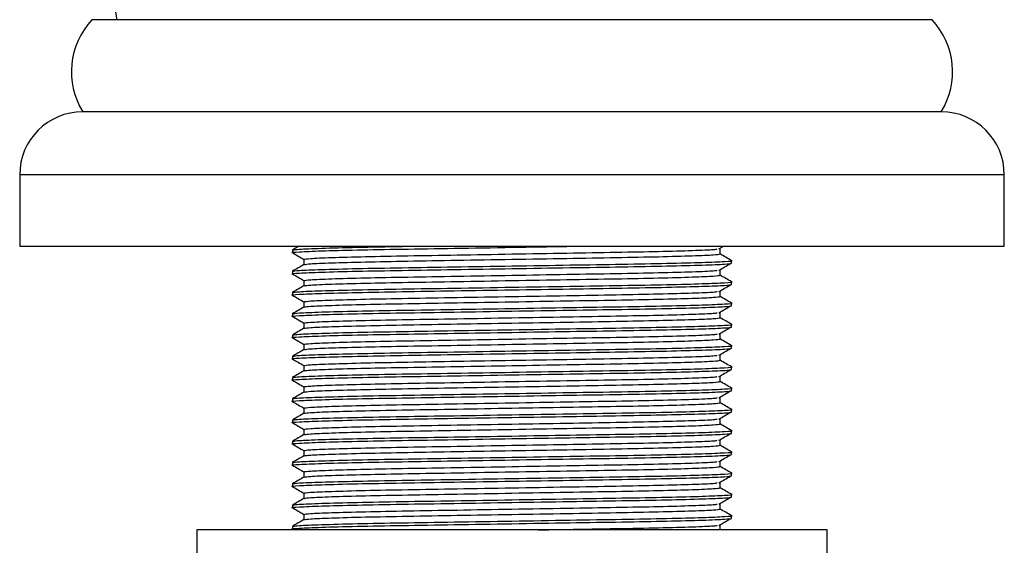
# Model space of a CAD drawing. Units: millimetres. Extents: x 5 to 995, y 5 to 995.
# Drawn here: x 608 to 643, y 576 to 594 of the extents above; entities that cross this region are included whole.
import ezdxf

# ---------------------------------------------------------------- set-up
doc = ezdxf.new("R2010")
doc.units = ezdxf.units.MM

msp = doc.modelspace()

# ---------------------------------------------------------------- linework, layer by layer
at = {"color": 7, "linetype": 'Continuous', "lineweight": 25}
for p, q in [((639.985, 594.403), (610.335, 594.403)), ((640.31, 591.153), (610.01, 591.153)), ((607.785, 588.928), (607.785, 586.403)), ((642.535, 586.403), (642.535, 588.928)), ((642.535, 586.403), (607.785, 586.403)), ((617.41, 586.278), (617.41, 586.184)), ((632.464, 586.313), (632.618, 586.403)), ((632.504, 586.137), (632.504, 586.325)), ((632.504, 586.137), (632.504, 586.325)), ((617.816, 585.95), (617.816, 585.764)), ((632.91, 585.809), (632.91, 585.903)), ((632.504, 585.387), (632.504, 585.575)), ((632.504, 585.387), (632.504, 585.575)), ((617.41, 585.528), (617.41, 585.434)), ((617.816, 585.2), (617.816, 585.014)), ((632.91, 585.059), (632.91, 585.153)), ((617.41, 584.778), (617.41, 584.684)), ((632.504, 584.637), (632.504, 584.825)), ((632.504, 584.637), (632.504, 584.825)), ((617.816, 584.45), (617.816, 584.264)), ((632.91, 584.309), (632.91, 584.403)), ((617.41, 584.028), (617.41, 583.934)), ((632.504, 583.887), (632.504, 584.075)), ((632.504, 583.887), (632.504, 584.075)), ((617.816, 583.7), (617.816, 583.514)), ((632.91, 583.559), (632.91, 583.653)), ((617.41, 583.278), (617.41, 583.184)), ((632.504, 583.137), (632.504, 583.325)), ((632.504, 583.137), (632.504, 583.325)), ((617.816, 582.95), (617.816, 582.764)), ((632.91, 582.809), (632.91, 582.903)), ((617.41, 582.528), (617.41, 582.434)), ((632.504, 582.387), (632.504, 582.575)), ((632.504, 582.387), (632.504, 582.575)), ((617.816, 582.2), (617.816, 582.014)), ((632.91, 582.059), (632.91, 582.153)), ((617.41, 581.778), (617.41, 581.684)), ((632.504, 581.637), (632.504, 581.825)), ((632.504, 581.637), (632.504, 581.825)), ((617.816, 581.45), (617.816, 581.264)), ((632.91, 581.309), (632.91, 581.403)), ((617.41, 581.028), (617.41, 580.934)), ((632.504, 580.887), (632.504, 581.075)), ((632.504, 580.887), (632.504, 581.075)), ((617.816, 580.7), (617.816, 580.514)), ((632.91, 580.559), (632.91, 580.653)), ((617.41, 580.278), (617.41, 580.184)), ((632.504, 580.137), (632.504, 580.325)), ((632.504, 580.137), (632.504, 580.325)), ((617.816, 579.95), (617.816, 579.764)), ((632.91, 579.809), (632.91, 579.903)), ((617.41, 579.528), (617.41, 579.434)), ((632.504, 579.387), (632.504, 579.575)), ((632.504, 579.387), (632.504, 579.575)), ((617.816, 579.2), (617.816, 579.014)), ((632.91, 579.059), (632.91, 579.153)), ((617.41, 578.778), (617.41, 578.684)), ((632.504, 578.637), (632.504, 578.825)), ((632.504, 578.637), (632.504, 578.825)), ((617.816, 578.45), (617.816, 578.264)), ((632.91, 578.309), (632.91, 578.403)), ((617.41, 578.028), (617.41, 577.934)), ((632.504, 577.887), (632.504, 578.075)), ((632.504, 577.887), (632.504, 578.075)), ((617.816, 577.7), (617.816, 577.514)), ((632.91, 577.559), (632.91, 577.653)), ((617.41, 577.278), (617.41, 577.184)), ((632.504, 577.137), (632.504, 577.325)), ((632.504, 577.137), (632.504, 577.325)), ((617.816, 576.95), (617.816, 576.764)), ((632.91, 576.809), (632.91, 576.903)), ((617.41, 576.528), (617.41, 576.434)), ((632.504, 576.387), (632.504, 576.575)), ((632.504, 576.387), (632.504, 576.575)), ((614.035, 576.403), (614.035, 575.403)), ((636.285, 576.403), (614.035, 576.403)), ((636.285, 575.403), (636.285, 576.403))]:
    msp.add_line(p, q, dxfattribs=at)
at = {"color": 8, "linetype": 'Continuous', "lineweight": 25}
msp.add_line((642.535, 588.928), (607.785, 588.928), dxfattribs=at)
at = {"color": 7, "linetype": 'Continuous', "lineweight": 25}
for centre, radius, start, end in [((673.16, 605.539), 62.943, 168.25407, 190.19103), ((612.303, 592.565), 2.692, 136.9459, 211.6329), ((638.018, 592.565), 2.692, 328.3671, 43.0541), ((610.01, 588.928), 2.225, 90, 180), ((640.31, 588.928), 2.225, 0, 90)]:
    msp.add_arc(centre, radius, start, end, dxfattribs=at)
for points, knots in [([(617.436, 586.181), (617.426, 586.182), (617.321, 586.193), (617.622, 586.213), (618.359, 586.247), (619.629, 586.28), (621.242, 586.309), (623.118, 586.339), (625.132, 586.371), (626.454, 586.393), (627.098, 586.403)], [0, 0, 0, 0, 0.013051, 0.152271, 0.296404, 0.440537, 0.579756, 0.718975, 0.863108, 1, 1, 1, 1]), ([(617.624, 586.403), (617.622, 586.401), (617.551, 586.361), (617.48, 586.32), (617.413, 586.281)], [0, 0, 0, 0, 0.040773, 1, 1, 1, 1]), ([(617.436, 586.281), (617.482, 586.29), (617.581, 586.308), (618.38, 586.34), (619.612, 586.374), (620.734, 586.393), (621.285, 586.403)], [0, 0, 0, 0, 0.226881, 0.487549, 0.748218, 1, 1, 1, 1]), ([(617.816, 585.95), (617.863, 585.959), (617.959, 585.979), (618.731, 586.012), (619.914, 586.045), (621.448, 586.075), (623.226, 586.104), (625.16, 586.137), (627.095, 586.17), (628.872, 586.2), (630.408, 586.229), (631.582, 586.262), (632.283, 586.291), (632.373, 586.307), (632.405, 586.313)], [0, 0, 0, 0, 0.08473, 0.172452, 0.260173, 0.344903, 0.429634, 0.517355, 0.605076, 0.689806, 0.774537, 0.862258, 0.949979, 1, 1, 1, 1]), ([(617.41, 585.528), (617.46, 585.538), (617.561, 585.557), (618.375, 585.59), (619.624, 585.624), (621.243, 585.653), (623.119, 585.682), (625.16, 585.715), (627.201, 585.749), (629.079, 585.778), (630.692, 585.807), (631.961, 585.84), (632.701, 585.874), (632.995, 585.894), (632.894, 585.905), (632.885, 585.906)], [0, 0, 0, 0, 0.08123, 0.165328, 0.249425, 0.330655, 0.411886, 0.495983, 0.58008, 0.661311, 0.742541, 0.826639, 0.910736, 0.991966, 1, 1, 1, 1]), ([(617.413, 586.182), (617.48, 586.142), (617.615, 586.065), (617.749, 585.987), (617.816, 585.948)], [0, 0, 0, 0, 0.5029, 1, 1, 1, 1]), ([(617.841, 585.765), (617.885, 585.774), (617.979, 585.793), (618.732, 585.825), (619.914, 585.858), (621.448, 585.887), (623.226, 585.917), (625.16, 585.95), (627.094, 585.983), (628.873, 586.012), (630.406, 586.042), (631.59, 586.075), (632.361, 586.108), (632.457, 586.128), (632.504, 586.137)], [0, 0, 0, 0, 0.074233, 0.159718, 0.245204, 0.327775, 0.410346, 0.495831, 0.581316, 0.663887, 0.746458, 0.831944, 0.917429, 1, 1, 1, 1]), ([(632.908, 585.906), (632.84, 585.945), (632.706, 586.022), (632.571, 586.1), (632.504, 586.139)], [0, 0, 0, 0, 0.50323, 1, 1, 1, 1]), ([(617.436, 585.431), (617.426, 585.432), (617.321, 585.443), (617.622, 585.463), (618.359, 585.497), (619.629, 585.53), (621.242, 585.559), (623.12, 585.589), (625.16, 585.622), (627.201, 585.655), (629.078, 585.684), (630.696, 585.714), (631.945, 585.747), (632.759, 585.78), (632.861, 585.799), (632.91, 585.809)], [0, 0, 0, 0, 0.0076182, 0.0888827, 0.1730152, 0.2571477, 0.3384122, 0.4196766, 0.5038091, 0.5879417, 0.6692061, 0.7504705, 0.834603, 0.9187356, 1, 1, 1, 1]), ([(617.819, 585.765), (617.751, 585.726), (617.616, 585.648), (617.48, 585.57), (617.413, 585.531)], [0, 0, 0, 0, 0.4999967, 1, 1, 1, 1]), ([(617.816, 585.2), (617.863, 585.209), (617.959, 585.229), (618.731, 585.262), (619.914, 585.295), (621.448, 585.325), (623.226, 585.354), (625.16, 585.387), (627.095, 585.42), (628.872, 585.45), (630.408, 585.479), (631.582, 585.512), (632.283, 585.541), (632.373, 585.557), (632.405, 585.563)], [0, 0, 0, 0, 0.08473, 0.172452, 0.260173, 0.344903, 0.429634, 0.517355, 0.605076, 0.689806, 0.774537, 0.862258, 0.949979, 1, 1, 1, 1]), ([(632.464, 585.563), (632.531, 585.602), (632.666, 585.68), (632.8, 585.758), (632.868, 585.798)], [0, 0, 0, 0, 0.499999, 1, 1, 1, 1]), ([(617.413, 585.432), (617.48, 585.392), (617.615, 585.315), (617.749, 585.237), (617.816, 585.198)], [0, 0, 0, 0, 0.5029, 1, 1, 1, 1]), ([(617.841, 585.015), (617.885, 585.024), (617.979, 585.043), (618.732, 585.075), (619.914, 585.108), (621.448, 585.137), (623.226, 585.167), (625.16, 585.2), (627.094, 585.233), (628.873, 585.262), (630.406, 585.292), (631.59, 585.325), (632.361, 585.358), (632.457, 585.378), (632.504, 585.387)], [0, 0, 0, 0, 0.074233, 0.159718, 0.245204, 0.327775, 0.410346, 0.495831, 0.581316, 0.663887, 0.746458, 0.831944, 0.917429, 1, 1, 1, 1]), ([(632.908, 585.156), (632.84, 585.195), (632.706, 585.272), (632.571, 585.35), (632.504, 585.389)], [0, 0, 0, 0, 0.50323, 1, 1, 1, 1]), ([(617.436, 584.681), (617.426, 584.682), (617.321, 584.693), (617.622, 584.713), (618.359, 584.747), (619.629, 584.78), (621.242, 584.809), (623.12, 584.839), (625.16, 584.872), (627.201, 584.905), (629.078, 584.934), (630.696, 584.964), (631.945, 584.997), (632.759, 585.03), (632.861, 585.049), (632.91, 585.059)], [0, 0, 0, 0, 0.0076182, 0.0888827, 0.1730152, 0.2571477, 0.3384122, 0.4196766, 0.5038091, 0.5879417, 0.6692061, 0.7504705, 0.834603, 0.9187356, 1, 1, 1, 1]), ([(617.41, 584.778), (617.46, 584.788), (617.561, 584.807), (618.375, 584.84), (619.624, 584.874), (621.243, 584.903), (623.119, 584.932), (625.16, 584.965), (627.201, 584.999), (629.079, 585.028), (630.692, 585.057), (631.961, 585.09), (632.701, 585.124), (632.995, 585.144), (632.894, 585.155), (632.885, 585.156)], [0, 0, 0, 0, 0.08123, 0.165328, 0.249425, 0.330655, 0.411886, 0.495983, 0.58008, 0.661311, 0.742541, 0.826639, 0.910736, 0.991966, 1, 1, 1, 1]), ([(617.819, 585.015), (617.751, 584.976), (617.616, 584.898), (617.48, 584.82), (617.413, 584.781)], [0, 0, 0, 0, 0.499997, 1, 1, 1, 1]), ([(632.464, 584.813), (632.531, 584.852), (632.666, 584.93), (632.8, 585.008), (632.868, 585.048)], [0, 0, 0, 0, 0.499999, 1, 1, 1, 1]), ([(617.413, 584.682), (617.48, 584.642), (617.615, 584.565), (617.749, 584.487), (617.816, 584.448)], [0, 0, 0, 0, 0.5029, 1, 1, 1, 1]), ([(617.816, 584.45), (617.863, 584.459), (617.959, 584.479), (618.731, 584.512), (619.914, 584.545), (621.448, 584.575), (623.226, 584.604), (625.16, 584.637), (627.095, 584.67), (628.872, 584.7), (630.408, 584.729), (631.582, 584.762), (632.283, 584.791), (632.373, 584.807), (632.405, 584.813)], [0, 0, 0, 0, 0.08473, 0.172452, 0.260173, 0.344903, 0.429634, 0.517355, 0.605076, 0.689806, 0.774537, 0.862258, 0.949979, 1, 1, 1, 1]), ([(617.841, 584.265), (617.885, 584.274), (617.979, 584.293), (618.732, 584.325), (619.914, 584.358), (621.448, 584.387), (623.226, 584.417), (625.16, 584.45), (627.094, 584.483), (628.873, 584.512), (630.406, 584.542), (631.59, 584.575), (632.361, 584.608), (632.457, 584.628), (632.504, 584.637)], [0, 0, 0, 0, 0.074233, 0.159718, 0.245204, 0.327775, 0.410346, 0.495831, 0.581316, 0.663887, 0.746458, 0.831944, 0.917429, 1, 1, 1, 1]), ([(632.908, 584.406), (632.84, 584.445), (632.706, 584.522), (632.571, 584.6), (632.504, 584.639)], [0, 0, 0, 0, 0.50323, 1, 1, 1, 1]), ([(617.436, 583.931), (617.426, 583.932), (617.321, 583.943), (617.622, 583.963), (618.359, 583.997), (619.629, 584.03), (621.242, 584.059), (623.12, 584.089), (625.16, 584.122), (627.201, 584.155), (629.078, 584.184), (630.696, 584.214), (631.945, 584.247), (632.759, 584.28), (632.861, 584.299), (632.91, 584.309)], [0, 0, 0, 0, 0.0076182, 0.0888827, 0.1730152, 0.2571477, 0.3384122, 0.4196766, 0.5038091, 0.5879417, 0.6692061, 0.7504705, 0.834603, 0.9187356, 1, 1, 1, 1]), ([(617.41, 584.028), (617.46, 584.038), (617.561, 584.057), (618.375, 584.09), (619.624, 584.124), (621.243, 584.153), (623.119, 584.182), (625.16, 584.215), (627.201, 584.249), (629.079, 584.278), (630.692, 584.307), (631.961, 584.34), (632.701, 584.374), (632.995, 584.394), (632.894, 584.405), (632.885, 584.406)], [0, 0, 0, 0, 0.08123, 0.165328, 0.249425, 0.330655, 0.411886, 0.495983, 0.58008, 0.661311, 0.742541, 0.826639, 0.910736, 0.991966, 1, 1, 1, 1]), ([(617.819, 584.265), (617.751, 584.226), (617.616, 584.148), (617.48, 584.07), (617.413, 584.031)], [0, 0, 0, 0, 0.499997, 1, 1, 1, 1]), ([(632.464, 584.063), (632.531, 584.102), (632.666, 584.18), (632.8, 584.258), (632.868, 584.298)], [0, 0, 0, 0, 0.499999, 1, 1, 1, 1]), ([(617.413, 583.932), (617.48, 583.892), (617.615, 583.815), (617.749, 583.737), (617.816, 583.698)], [0, 0, 0, 0, 0.5029, 1, 1, 1, 1]), ([(617.816, 583.7), (617.863, 583.709), (617.959, 583.729), (618.731, 583.762), (619.914, 583.795), (621.448, 583.825), (623.226, 583.854), (625.16, 583.887), (627.095, 583.92), (628.872, 583.95), (630.408, 583.979), (631.582, 584.012), (632.283, 584.041), (632.373, 584.057), (632.405, 584.063)], [0, 0, 0, 0, 0.08473, 0.172452, 0.260173, 0.344903, 0.429634, 0.517355, 0.605076, 0.689806, 0.774537, 0.862258, 0.949979, 1, 1, 1, 1]), ([(617.841, 583.515), (617.885, 583.524), (617.979, 583.543), (618.732, 583.575), (619.914, 583.608), (621.448, 583.637), (623.226, 583.667), (625.16, 583.7), (627.094, 583.733), (628.873, 583.762), (630.406, 583.792), (631.59, 583.825), (632.361, 583.858), (632.457, 583.878), (632.504, 583.887)], [0, 0, 0, 0, 0.074233, 0.159718, 0.245204, 0.327775, 0.410346, 0.495831, 0.581316, 0.663887, 0.746458, 0.831944, 0.917429, 1, 1, 1, 1]), ([(632.908, 583.656), (632.84, 583.695), (632.706, 583.772), (632.571, 583.85), (632.504, 583.889)], [0, 0, 0, 0, 0.50323, 1, 1, 1, 1]), ([(617.436, 583.181), (617.426, 583.182), (617.321, 583.193), (617.622, 583.213), (618.359, 583.247), (619.629, 583.28), (621.242, 583.309), (623.12, 583.339), (625.16, 583.372), (627.201, 583.405), (629.078, 583.434), (630.696, 583.464), (631.945, 583.497), (632.759, 583.53), (632.861, 583.549), (632.91, 583.559)], [0, 0, 0, 0, 0.0076182, 0.0888827, 0.1730152, 0.2571477, 0.3384122, 0.4196766, 0.5038091, 0.5879417, 0.6692061, 0.7504705, 0.834603, 0.9187356, 1, 1, 1, 1]), ([(617.819, 583.515), (617.751, 583.476), (617.616, 583.398), (617.48, 583.32), (617.413, 583.281)], [0, 0, 0, 0, 0.4999967, 1, 1, 1, 1]), ([(617.436, 583.281), (617.482, 583.29), (617.582, 583.308), (618.377, 583.34), (619.624, 583.374), (621.243, 583.403), (623.119, 583.432), (625.16, 583.465), (627.201, 583.499), (629.079, 583.528), (630.692, 583.557), (631.961, 583.59), (632.701, 583.624), (632.995, 583.644), (632.894, 583.655), (632.885, 583.656)], [0, 0, 0, 0, 0.0737894, 0.1585678, 0.2433463, 0.3252345, 0.4071228, 0.4919012, 0.5766796, 0.6585678, 0.7404561, 0.8252345, 0.9100129, 0.9919012, 1, 1, 1, 1]), ([(632.464, 583.313), (632.531, 583.352), (632.666, 583.43), (632.8, 583.508), (632.868, 583.548)], [0, 0, 0, 0, 0.499999, 1, 1, 1, 1]), ([(617.413, 583.182), (617.48, 583.142), (617.615, 583.065), (617.749, 582.987), (617.816, 582.948)], [0, 0, 0, 0, 0.5029, 1, 1, 1, 1]), ([(617.816, 582.95), (617.863, 582.959), (617.959, 582.979), (618.731, 583.012), (619.914, 583.045), (621.448, 583.075), (623.226, 583.104), (625.16, 583.137), (627.095, 583.17), (628.872, 583.2), (630.408, 583.229), (631.582, 583.262), (632.283, 583.291), (632.373, 583.307), (632.405, 583.313)], [0, 0, 0, 0, 0.08473, 0.172452, 0.260173, 0.344903, 0.429634, 0.517355, 0.605076, 0.689806, 0.774537, 0.862258, 0.949979, 1, 1, 1, 1]), ([(617.841, 582.765), (617.885, 582.774), (617.979, 582.793), (618.732, 582.825), (619.914, 582.858), (621.448, 582.887), (623.226, 582.917), (625.16, 582.95), (627.094, 582.983), (628.873, 583.012), (630.406, 583.042), (631.59, 583.075), (632.361, 583.108), (632.457, 583.128), (632.504, 583.137)], [0, 0, 0, 0, 0.074233, 0.159718, 0.245204, 0.327775, 0.410346, 0.495831, 0.581316, 0.663887, 0.746458, 0.831944, 0.917429, 1, 1, 1, 1]), ([(632.908, 582.906), (632.84, 582.945), (632.706, 583.022), (632.571, 583.1), (632.504, 583.139)], [0, 0, 0, 0, 0.50323, 1, 1, 1, 1]), ([(617.436, 582.431), (617.426, 582.432), (617.321, 582.443), (617.622, 582.463), (618.359, 582.497), (619.629, 582.53), (621.242, 582.559), (623.12, 582.589), (625.16, 582.622), (627.201, 582.655), (629.078, 582.684), (630.696, 582.714), (631.945, 582.747), (632.759, 582.78), (632.861, 582.799), (632.91, 582.809)], [0, 0, 0, 0, 0.0076182, 0.0888827, 0.1730152, 0.2571477, 0.3384122, 0.4196766, 0.5038091, 0.5879417, 0.6692061, 0.7504705, 0.834603, 0.9187356, 1, 1, 1, 1]), ([(617.819, 582.765), (617.751, 582.726), (617.616, 582.648), (617.48, 582.57), (617.413, 582.531)], [0, 0, 0, 0, 0.499997, 1, 1, 1, 1]), ([(617.436, 582.531), (617.482, 582.54), (617.582, 582.558), (618.377, 582.59), (619.624, 582.624), (621.243, 582.653), (623.119, 582.682), (625.16, 582.715), (627.201, 582.749), (629.079, 582.778), (630.692, 582.807), (631.961, 582.84), (632.701, 582.874), (632.995, 582.894), (632.894, 582.905), (632.885, 582.906)], [0, 0, 0, 0, 0.0737894, 0.1585678, 0.2433463, 0.3252345, 0.4071228, 0.4919012, 0.5766796, 0.6585678, 0.7404561, 0.8252345, 0.9100129, 0.9919012, 1, 1, 1, 1]), ([(632.464, 582.563), (632.531, 582.602), (632.666, 582.68), (632.8, 582.758), (632.868, 582.798)], [0, 0, 0, 0, 0.499999, 1, 1, 1, 1]), ([(617.413, 582.432), (617.48, 582.392), (617.615, 582.315), (617.749, 582.237), (617.816, 582.198)], [0, 0, 0, 0, 0.5029, 1, 1, 1, 1]), ([(617.816, 582.2), (617.863, 582.209), (617.959, 582.229), (618.731, 582.262), (619.914, 582.295), (621.448, 582.325), (623.226, 582.354), (625.16, 582.387), (627.095, 582.42), (628.872, 582.45), (630.408, 582.479), (631.582, 582.512), (632.283, 582.541), (632.373, 582.557), (632.405, 582.563)], [0, 0, 0, 0, 0.08473, 0.172452, 0.260173, 0.344903, 0.429634, 0.517355, 0.605076, 0.689806, 0.774537, 0.862258, 0.949979, 1, 1, 1, 1]), ([(617.436, 581.781), (617.482, 581.79), (617.582, 581.808), (618.377, 581.84), (619.624, 581.874), (621.243, 581.903), (623.119, 581.932), (625.16, 581.965), (627.201, 581.999), (629.079, 582.028), (630.692, 582.057), (631.961, 582.09), (632.701, 582.124), (632.995, 582.144), (632.894, 582.155), (632.885, 582.156)], [0, 0, 0, 0, 0.0737894, 0.1585678, 0.2433463, 0.3252345, 0.4071228, 0.4919012, 0.5766796, 0.6585678, 0.7404561, 0.8252345, 0.9100129, 0.9919012, 1, 1, 1, 1]), ([(617.841, 582.015), (617.885, 582.024), (617.979, 582.043), (618.732, 582.075), (619.914, 582.108), (621.448, 582.137), (623.226, 582.167), (625.16, 582.2), (627.094, 582.233), (628.873, 582.262), (630.406, 582.292), (631.59, 582.325), (632.361, 582.358), (632.457, 582.378), (632.504, 582.387)], [0, 0, 0, 0, 0.074233, 0.159718, 0.245204, 0.327775, 0.410346, 0.495831, 0.581316, 0.663887, 0.746458, 0.831944, 0.917429, 1, 1, 1, 1]), ([(632.908, 582.156), (632.84, 582.195), (632.706, 582.272), (632.571, 582.35), (632.504, 582.389)], [0, 0, 0, 0, 0.50323, 1, 1, 1, 1]), ([(617.436, 581.681), (617.426, 581.682), (617.321, 581.693), (617.622, 581.713), (618.359, 581.747), (619.629, 581.78), (621.242, 581.809), (623.12, 581.839), (625.16, 581.872), (627.201, 581.905), (629.078, 581.934), (630.696, 581.964), (631.945, 581.997), (632.759, 582.03), (632.861, 582.049), (632.91, 582.059)], [0, 0, 0, 0, 0.0076182, 0.0888827, 0.1730152, 0.2571477, 0.3384122, 0.4196766, 0.5038091, 0.5879417, 0.6692061, 0.7504705, 0.834603, 0.9187356, 1, 1, 1, 1]), ([(617.819, 582.015), (617.751, 581.976), (617.616, 581.898), (617.48, 581.82), (617.413, 581.781)], [0, 0, 0, 0, 0.499997, 1, 1, 1, 1]), ([(617.816, 581.45), (617.863, 581.459), (617.959, 581.479), (618.731, 581.512), (619.914, 581.545), (621.448, 581.575), (623.226, 581.604), (625.16, 581.637), (627.095, 581.67), (628.872, 581.7), (630.408, 581.729), (631.582, 581.762), (632.283, 581.791), (632.373, 581.807), (632.405, 581.813)], [0, 0, 0, 0, 0.08473, 0.172452, 0.260173, 0.344903, 0.429634, 0.517355, 0.605076, 0.689806, 0.774537, 0.862258, 0.949979, 1, 1, 1, 1]), ([(632.464, 581.813), (632.531, 581.852), (632.666, 581.93), (632.8, 582.008), (632.868, 582.048)], [0, 0, 0, 0, 0.499999, 1, 1, 1, 1]), ([(617.413, 581.682), (617.48, 581.642), (617.615, 581.565), (617.749, 581.487), (617.816, 581.448)], [0, 0, 0, 0, 0.5029, 1, 1, 1, 1]), ([(617.436, 581.031), (617.482, 581.04), (617.582, 581.058), (618.377, 581.09), (619.624, 581.124), (621.243, 581.153), (623.119, 581.182), (625.16, 581.215), (627.201, 581.249), (629.079, 581.278), (630.692, 581.307), (631.961, 581.34), (632.701, 581.374), (632.995, 581.394), (632.894, 581.405), (632.885, 581.406)], [0, 0, 0, 0, 0.0737894, 0.1585678, 0.2433463, 0.3252345, 0.4071228, 0.4919012, 0.5766796, 0.6585678, 0.7404561, 0.8252345, 0.9100129, 0.9919012, 1, 1, 1, 1]), ([(617.841, 581.265), (617.885, 581.274), (617.979, 581.293), (618.732, 581.325), (619.914, 581.358), (621.448, 581.387), (623.226, 581.417), (625.16, 581.45), (627.094, 581.483), (628.873, 581.512), (630.406, 581.542), (631.59, 581.575), (632.361, 581.608), (632.457, 581.628), (632.504, 581.637)], [0, 0, 0, 0, 0.074233, 0.159718, 0.245204, 0.327775, 0.410346, 0.495831, 0.581316, 0.663887, 0.746458, 0.831944, 0.917429, 1, 1, 1, 1]), ([(632.908, 581.406), (632.84, 581.445), (632.706, 581.522), (632.571, 581.6), (632.504, 581.639)], [0, 0, 0, 0, 0.50323, 1, 1, 1, 1]), ([(617.436, 580.931), (617.426, 580.932), (617.321, 580.943), (617.622, 580.963), (618.359, 580.997), (619.629, 581.03), (621.242, 581.059), (623.12, 581.089), (625.16, 581.122), (627.201, 581.155), (629.078, 581.184), (630.696, 581.214), (631.945, 581.247), (632.759, 581.28), (632.861, 581.299), (632.91, 581.309)], [0, 0, 0, 0, 0.0076182, 0.0888827, 0.1730152, 0.2571477, 0.3384122, 0.4196766, 0.5038091, 0.5879417, 0.6692061, 0.7504705, 0.834603, 0.9187356, 1, 1, 1, 1]), ([(617.819, 581.265), (617.751, 581.226), (617.616, 581.148), (617.48, 581.07), (617.413, 581.031)], [0, 0, 0, 0, 0.4999967, 1, 1, 1, 1]), ([(617.816, 580.7), (617.863, 580.709), (617.959, 580.729), (618.731, 580.762), (619.914, 580.795), (621.448, 580.825), (623.226, 580.854), (625.16, 580.887), (627.095, 580.92), (628.872, 580.95), (630.408, 580.979), (631.582, 581.012), (632.283, 581.041), (632.373, 581.057), (632.405, 581.063)], [0, 0, 0, 0, 0.08473, 0.172452, 0.260173, 0.344903, 0.429634, 0.517355, 0.605076, 0.689806, 0.774537, 0.862258, 0.949979, 1, 1, 1, 1]), ([(632.464, 581.063), (632.531, 581.102), (632.666, 581.18), (632.8, 581.258), (632.868, 581.298)], [0, 0, 0, 0, 0.499999, 1, 1, 1, 1]), ([(617.413, 580.932), (617.48, 580.892), (617.615, 580.815), (617.749, 580.737), (617.816, 580.698)], [0, 0, 0, 0, 0.5029, 1, 1, 1, 1]), ([(617.841, 580.515), (617.885, 580.524), (617.979, 580.543), (618.732, 580.575), (619.914, 580.608), (621.448, 580.637), (623.226, 580.667), (625.16, 580.7), (627.094, 580.733), (628.873, 580.762), (630.406, 580.792), (631.59, 580.825), (632.361, 580.858), (632.457, 580.878), (632.504, 580.887)], [0, 0, 0, 0, 0.074233, 0.159718, 0.245204, 0.327775, 0.410346, 0.495831, 0.581316, 0.663887, 0.746458, 0.831944, 0.917429, 1, 1, 1, 1]), ([(632.908, 580.656), (632.84, 580.695), (632.706, 580.772), (632.571, 580.85), (632.504, 580.889)], [0, 0, 0, 0, 0.50323, 1, 1, 1, 1]), ([(617.436, 580.181), (617.426, 580.182), (617.321, 580.193), (617.622, 580.213), (618.359, 580.247), (619.629, 580.28), (621.242, 580.309), (623.12, 580.339), (625.16, 580.372), (627.201, 580.405), (629.078, 580.434), (630.696, 580.464), (631.945, 580.497), (632.759, 580.53), (632.861, 580.549), (632.91, 580.559)], [0, 0, 0, 0, 0.0076182, 0.0888827, 0.1730152, 0.2571477, 0.3384122, 0.4196766, 0.5038091, 0.5879417, 0.6692061, 0.7504705, 0.834603, 0.9187356, 1, 1, 1, 1]), ([(617.819, 580.515), (617.751, 580.476), (617.616, 580.398), (617.48, 580.32), (617.413, 580.281)], [0, 0, 0, 0, 0.499997, 1, 1, 1, 1]), ([(617.436, 580.281), (617.482, 580.29), (617.582, 580.308), (618.377, 580.34), (619.624, 580.374), (621.243, 580.403), (623.119, 580.432), (625.16, 580.465), (627.201, 580.499), (629.079, 580.528), (630.692, 580.557), (631.961, 580.59), (632.701, 580.624), (632.995, 580.644), (632.894, 580.655), (632.885, 580.656)], [0, 0, 0, 0, 0.0737894, 0.1585678, 0.2433463, 0.3252345, 0.4071228, 0.4919012, 0.5766796, 0.6585678, 0.7404561, 0.8252345, 0.9100129, 0.9919012, 1, 1, 1, 1]), ([(632.464, 580.313), (632.531, 580.352), (632.666, 580.43), (632.8, 580.508), (632.868, 580.548)], [0, 0, 0, 0, 0.499999, 1, 1, 1, 1]), ([(617.413, 580.182), (617.48, 580.142), (617.615, 580.065), (617.749, 579.987), (617.816, 579.948)], [0, 0, 0, 0, 0.5029, 1, 1, 1, 1]), ([(617.816, 579.95), (617.863, 579.959), (617.959, 579.979), (618.731, 580.012), (619.914, 580.045), (621.448, 580.075), (623.226, 580.104), (625.16, 580.137), (627.095, 580.17), (628.872, 580.2), (630.408, 580.229), (631.582, 580.262), (632.283, 580.291), (632.373, 580.307), (632.405, 580.313)], [0, 0, 0, 0, 0.08473, 0.172452, 0.260173, 0.344903, 0.429634, 0.517355, 0.605076, 0.689806, 0.774537, 0.862258, 0.949979, 1, 1, 1, 1]), ([(617.841, 579.765), (617.885, 579.774), (617.979, 579.793), (618.732, 579.825), (619.914, 579.858), (621.448, 579.887), (623.226, 579.917), (625.16, 579.95), (627.094, 579.983), (628.873, 580.012), (630.406, 580.042), (631.59, 580.075), (632.361, 580.108), (632.457, 580.128), (632.504, 580.137)], [0, 0, 0, 0, 0.074233, 0.159718, 0.245204, 0.327775, 0.410346, 0.495831, 0.581316, 0.663887, 0.746458, 0.831944, 0.917429, 1, 1, 1, 1]), ([(632.908, 579.906), (632.84, 579.945), (632.706, 580.022), (632.571, 580.1), (632.504, 580.139)], [0, 0, 0, 0, 0.50323, 1, 1, 1, 1]), ([(617.436, 579.431), (617.426, 579.432), (617.321, 579.443), (617.622, 579.463), (618.359, 579.497), (619.629, 579.53), (621.242, 579.559), (623.12, 579.589), (625.16, 579.622), (627.201, 579.655), (629.078, 579.684), (630.696, 579.714), (631.945, 579.747), (632.759, 579.78), (632.861, 579.799), (632.91, 579.809)], [0, 0, 0, 0, 0.0076182, 0.0888827, 0.1730152, 0.2571477, 0.3384122, 0.4196766, 0.5038091, 0.5879417, 0.6692061, 0.7504705, 0.834603, 0.9187356, 1, 1, 1, 1]), ([(617.819, 579.765), (617.751, 579.726), (617.616, 579.648), (617.48, 579.57), (617.413, 579.531)], [0, 0, 0, 0, 0.499997, 1, 1, 1, 1]), ([(617.436, 579.531), (617.482, 579.54), (617.582, 579.558), (618.377, 579.59), (619.624, 579.624), (621.243, 579.653), (623.119, 579.682), (625.16, 579.715), (627.201, 579.749), (629.079, 579.778), (630.692, 579.807), (631.961, 579.84), (632.701, 579.874), (632.995, 579.894), (632.894, 579.905), (632.885, 579.906)], [0, 0, 0, 0, 0.0737894, 0.1585678, 0.2433463, 0.3252345, 0.4071228, 0.4919012, 0.5766796, 0.6585678, 0.7404561, 0.8252345, 0.9100129, 0.9919012, 1, 1, 1, 1]), ([(632.464, 579.563), (632.531, 579.602), (632.666, 579.68), (632.8, 579.758), (632.868, 579.798)], [0, 0, 0, 0, 0.499999, 1, 1, 1, 1]), ([(617.413, 579.432), (617.48, 579.392), (617.615, 579.315), (617.749, 579.237), (617.816, 579.198)], [0, 0, 0, 0, 0.5029, 1, 1, 1, 1]), ([(617.816, 579.2), (617.863, 579.209), (617.959, 579.229), (618.731, 579.262), (619.914, 579.295), (621.448, 579.325), (623.226, 579.354), (625.16, 579.387), (627.095, 579.42), (628.872, 579.45), (630.408, 579.479), (631.582, 579.512), (632.283, 579.541), (632.373, 579.557), (632.405, 579.563)], [0, 0, 0, 0, 0.08473, 0.172452, 0.260173, 0.344903, 0.429634, 0.517355, 0.605076, 0.689806, 0.774537, 0.862258, 0.949979, 1, 1, 1, 1]), ([(617.841, 579.015), (617.885, 579.024), (617.979, 579.043), (618.732, 579.075), (619.914, 579.108), (621.448, 579.137), (623.226, 579.167), (625.16, 579.2), (627.094, 579.233), (628.873, 579.262), (630.406, 579.292), (631.59, 579.325), (632.361, 579.358), (632.457, 579.378), (632.504, 579.387)], [0, 0, 0, 0, 0.074233, 0.159718, 0.245204, 0.327775, 0.410346, 0.495831, 0.581316, 0.663887, 0.746458, 0.831944, 0.917429, 1, 1, 1, 1]), ([(632.908, 579.156), (632.84, 579.195), (632.706, 579.272), (632.571, 579.35), (632.504, 579.389)], [0, 0, 0, 0, 0.50323, 1, 1, 1, 1]), ([(617.436, 578.681), (617.426, 578.682), (617.321, 578.693), (617.622, 578.713), (618.359, 578.747), (619.629, 578.78), (621.242, 578.809), (623.12, 578.839), (625.16, 578.872), (627.201, 578.905), (629.078, 578.934), (630.696, 578.964), (631.945, 578.997), (632.759, 579.03), (632.861, 579.049), (632.91, 579.059)], [0, 0, 0, 0, 0.0076182, 0.0888827, 0.1730152, 0.2571477, 0.3384122, 0.4196766, 0.5038091, 0.5879417, 0.6692061, 0.7504705, 0.834603, 0.9187356, 1, 1, 1, 1]), ([(617.41, 578.778), (617.46, 578.788), (617.561, 578.807), (618.375, 578.84), (619.624, 578.874), (621.243, 578.903), (623.119, 578.932), (625.16, 578.965), (627.201, 578.999), (629.079, 579.028), (630.692, 579.057), (631.961, 579.09), (632.701, 579.124), (632.995, 579.144), (632.894, 579.155), (632.885, 579.156)], [0, 0, 0, 0, 0.08123, 0.165328, 0.249425, 0.330655, 0.411886, 0.495983, 0.58008, 0.661311, 0.742541, 0.826639, 0.910736, 0.991966, 1, 1, 1, 1]), ([(617.819, 579.015), (617.751, 578.976), (617.616, 578.898), (617.48, 578.82), (617.413, 578.781)], [0, 0, 0, 0, 0.4999967, 1, 1, 1, 1]), ([(632.464, 578.813), (632.531, 578.852), (632.666, 578.93), (632.8, 579.008), (632.868, 579.048)], [0, 0, 0, 0, 0.499999, 1, 1, 1, 1]), ([(617.413, 578.682), (617.48, 578.642), (617.615, 578.565), (617.749, 578.487), (617.816, 578.448)], [0, 0, 0, 0, 0.5029, 1, 1, 1, 1]), ([(617.816, 578.45), (617.863, 578.459), (617.959, 578.479), (618.731, 578.512), (619.914, 578.545), (621.448, 578.575), (623.226, 578.604), (625.16, 578.637), (627.095, 578.67), (628.872, 578.7), (630.408, 578.729), (631.582, 578.762), (632.283, 578.791), (632.373, 578.807), (632.405, 578.813)], [0, 0, 0, 0, 0.08473, 0.172452, 0.260173, 0.344903, 0.429634, 0.517355, 0.605076, 0.689806, 0.774537, 0.862258, 0.949979, 1, 1, 1, 1]), ([(617.841, 578.265), (617.885, 578.274), (617.979, 578.293), (618.732, 578.325), (619.914, 578.358), (621.448, 578.387), (623.226, 578.417), (625.16, 578.45), (627.094, 578.483), (628.873, 578.512), (630.406, 578.542), (631.59, 578.575), (632.361, 578.608), (632.457, 578.628), (632.504, 578.637)], [0, 0, 0, 0, 0.074233, 0.159718, 0.245204, 0.327775, 0.410346, 0.495831, 0.581316, 0.663887, 0.746458, 0.831944, 0.917429, 1, 1, 1, 1]), ([(632.908, 578.406), (632.84, 578.445), (632.706, 578.522), (632.571, 578.6), (632.504, 578.639)], [0, 0, 0, 0, 0.50323, 1, 1, 1, 1]), ([(617.436, 577.931), (617.426, 577.932), (617.321, 577.943), (617.622, 577.963), (618.359, 577.997), (619.629, 578.03), (621.242, 578.059), (623.12, 578.089), (625.16, 578.122), (627.201, 578.155), (629.078, 578.184), (630.696, 578.214), (631.945, 578.247), (632.759, 578.28), (632.861, 578.299), (632.91, 578.309)], [0, 0, 0, 0, 0.0076182, 0.0888827, 0.1730152, 0.2571477, 0.3384122, 0.4196766, 0.5038091, 0.5879417, 0.6692061, 0.7504705, 0.834603, 0.9187356, 1, 1, 1, 1]), ([(617.41, 578.028), (617.46, 578.038), (617.561, 578.057), (618.375, 578.09), (619.624, 578.124), (621.243, 578.153), (623.119, 578.182), (625.16, 578.215), (627.201, 578.249), (629.079, 578.278), (630.692, 578.307), (631.961, 578.34), (632.701, 578.374), (632.995, 578.394), (632.894, 578.405), (632.885, 578.406)], [0, 0, 0, 0, 0.08123, 0.165328, 0.249425, 0.330655, 0.411886, 0.495983, 0.58008, 0.661311, 0.742541, 0.826639, 0.910736, 0.991966, 1, 1, 1, 1]), ([(617.819, 578.265), (617.751, 578.226), (617.616, 578.148), (617.48, 578.07), (617.413, 578.031)], [0, 0, 0, 0, 0.4999967, 1, 1, 1, 1]), ([(632.464, 578.063), (632.531, 578.102), (632.666, 578.18), (632.8, 578.258), (632.868, 578.298)], [0, 0, 0, 0, 0.499999, 1, 1, 1, 1]), ([(617.413, 577.932), (617.48, 577.892), (617.615, 577.815), (617.749, 577.737), (617.816, 577.698)], [0, 0, 0, 0, 0.5029, 1, 1, 1, 1]), ([(617.816, 577.7), (617.863, 577.709), (617.959, 577.729), (618.731, 577.762), (619.914, 577.795), (621.448, 577.825), (623.226, 577.854), (625.16, 577.887), (627.095, 577.92), (628.872, 577.95), (630.408, 577.979), (631.582, 578.012), (632.283, 578.041), (632.373, 578.057), (632.405, 578.063)], [0, 0, 0, 0, 0.08473, 0.172452, 0.260173, 0.344903, 0.429634, 0.517355, 0.605076, 0.689806, 0.774537, 0.862258, 0.949979, 1, 1, 1, 1]), ([(617.436, 577.181), (617.426, 577.182), (617.321, 577.193), (617.622, 577.213), (618.359, 577.247), (619.629, 577.28), (621.242, 577.309), (623.12, 577.339), (625.16, 577.372), (627.201, 577.405), (629.078, 577.434), (630.696, 577.464), (631.945, 577.497), (632.759, 577.53), (632.861, 577.549), (632.91, 577.559)], [0, 0, 0, 0, 0.0076182, 0.0888827, 0.1730152, 0.2571477, 0.3384122, 0.4196766, 0.5038091, 0.5879417, 0.6692061, 0.7504705, 0.834603, 0.9187356, 1, 1, 1, 1]), ([(617.436, 577.281), (617.482, 577.29), (617.582, 577.308), (618.377, 577.34), (619.624, 577.374), (621.243, 577.403), (623.119, 577.432), (625.16, 577.465), (627.201, 577.499), (629.079, 577.528), (630.692, 577.557), (631.961, 577.59), (632.701, 577.624), (632.995, 577.644), (632.894, 577.655), (632.885, 577.656)], [0, 0, 0, 0, 0.0737894, 0.1585678, 0.2433463, 0.3252345, 0.4071228, 0.4919012, 0.5766796, 0.6585678, 0.7404561, 0.8252345, 0.9100129, 0.9919012, 1, 1, 1, 1]), ([(617.841, 577.515), (617.885, 577.524), (617.979, 577.543), (618.732, 577.575), (619.914, 577.608), (621.448, 577.637), (623.226, 577.667), (625.16, 577.7), (627.094, 577.733), (628.873, 577.762), (630.406, 577.792), (631.59, 577.825), (632.361, 577.858), (632.457, 577.878), (632.504, 577.887)], [0, 0, 0, 0, 0.074233, 0.159718, 0.245204, 0.327775, 0.410346, 0.495831, 0.581316, 0.663887, 0.746458, 0.831944, 0.917429, 1, 1, 1, 1]), ([(632.464, 577.313), (632.531, 577.352), (632.666, 577.43), (632.8, 577.508), (632.868, 577.548)], [0, 0, 0, 0, 0.499999, 1, 1, 1, 1]), ([(632.908, 577.656), (632.84, 577.695), (632.706, 577.772), (632.571, 577.85), (632.504, 577.889)], [0, 0, 0, 0, 0.50323, 1, 1, 1, 1]), ([(617.819, 577.515), (617.751, 577.476), (617.616, 577.398), (617.48, 577.32), (617.413, 577.281)], [0, 0, 0, 0, 0.499997, 1, 1, 1, 1]), ([(617.816, 576.95), (617.863, 576.959), (617.959, 576.979), (618.731, 577.012), (619.914, 577.045), (621.448, 577.075), (623.226, 577.104), (625.16, 577.137), (627.095, 577.17), (628.872, 577.2), (630.408, 577.229), (631.582, 577.262), (632.283, 577.291), (632.373, 577.307), (632.405, 577.313)], [0, 0, 0, 0, 0.08473, 0.172452, 0.260173, 0.344903, 0.429634, 0.517355, 0.605076, 0.689806, 0.774537, 0.862258, 0.949979, 1, 1, 1, 1]), ([(617.413, 577.182), (617.48, 577.142), (617.615, 577.065), (617.749, 576.987), (617.816, 576.948)], [0, 0, 0, 0, 0.5029, 1, 1, 1, 1]), ([(617.436, 576.531), (617.482, 576.54), (617.582, 576.558), (618.377, 576.59), (619.624, 576.624), (621.243, 576.653), (623.119, 576.682), (625.16, 576.715), (627.201, 576.749), (629.079, 576.778), (630.692, 576.807), (631.961, 576.84), (632.701, 576.874), (632.995, 576.894), (632.894, 576.905), (632.885, 576.906)], [0, 0, 0, 0, 0.0737894, 0.1585678, 0.2433463, 0.3252345, 0.4071228, 0.4919012, 0.5766796, 0.6585678, 0.7404561, 0.8252345, 0.9100129, 0.9919012, 1, 1, 1, 1]), ([(617.841, 576.765), (617.885, 576.774), (617.979, 576.793), (618.732, 576.825), (619.914, 576.858), (621.448, 576.887), (623.226, 576.917), (625.16, 576.95), (627.094, 576.983), (628.873, 577.012), (630.406, 577.042), (631.59, 577.075), (632.361, 577.108), (632.457, 577.128), (632.504, 577.137)], [0, 0, 0, 0, 0.074233, 0.159718, 0.245204, 0.327775, 0.410346, 0.495831, 0.581316, 0.663887, 0.746458, 0.831944, 0.917429, 1, 1, 1, 1]), ([(632.908, 576.906), (632.84, 576.945), (632.706, 577.022), (632.571, 577.1), (632.504, 577.139)], [0, 0, 0, 0, 0.50323, 1, 1, 1, 1]), ([(617.436, 576.431), (617.426, 576.432), (617.321, 576.443), (617.622, 576.463), (618.359, 576.497), (619.629, 576.53), (621.242, 576.559), (623.12, 576.589), (625.16, 576.622), (627.201, 576.655), (629.078, 576.684), (630.696, 576.714), (631.945, 576.747), (632.759, 576.78), (632.861, 576.799), (632.91, 576.809)], [0, 0, 0, 0, 0.0076182, 0.0888827, 0.1730152, 0.2571477, 0.3384122, 0.4196766, 0.5038091, 0.5879417, 0.6692061, 0.7504705, 0.834603, 0.9187356, 1, 1, 1, 1]), ([(617.819, 576.765), (617.751, 576.726), (617.616, 576.648), (617.48, 576.57), (617.413, 576.531)], [0, 0, 0, 0, 0.4999967, 1, 1, 1, 1]), ([(626.078, 576.403), (626.42, 576.409), (627.389, 576.425), (628.87, 576.45), (630.409, 576.479), (631.582, 576.512), (632.283, 576.541), (632.373, 576.557), (632.405, 576.563)], [0, 0, 0, 0, 0.104457, 0.296594, 0.488732, 0.687651, 0.886571, 1, 1, 1, 1]), ([(632.464, 576.563), (632.531, 576.602), (632.666, 576.68), (632.8, 576.758), (632.868, 576.798)], [0, 0, 0, 0, 0.499999, 1, 1, 1, 1])]:
    msp.add_open_spline(points, degree=3, knots=knots, dxfattribs=at)

doc.saveas('drawing.dxf')
